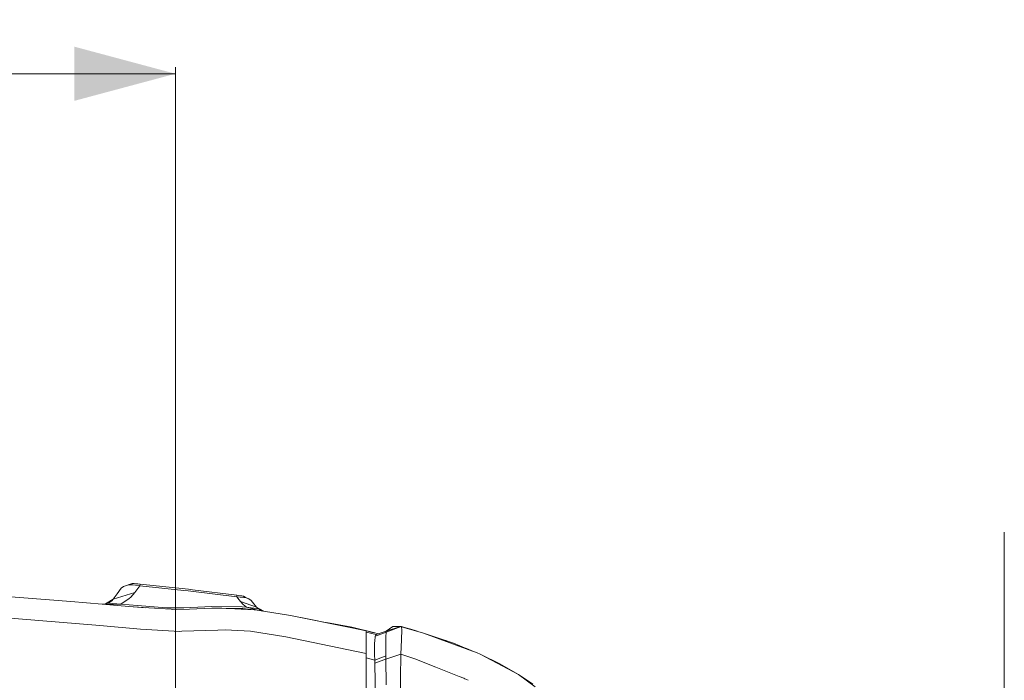
# Model space of a CAD drawing. Units: millimetres. Extents: x -1525 to 1867, y 94 to 3195.
# Drawn here: x 667 to 1154, y 2868 to 3195 of the extents above; entities that cross this region are included whole.
import ezdxf

# ---------------------------------------------------------------- set-up
doc = ezdxf.new("R2010")
doc.units = ezdxf.units.MM
doc.layers.add('1', color=7, linetype='Continuous', true_color=0xffffff)
doc.styles.add('blockfont', font='simplex.shx')
doc.dimstyles.get("Standard").update_dxf_attribs({"dimtxt": 0.18, "dimasz": 0.18, "dimexe": 0.18, "dimexo": 0.0625, "dimgap": 0.09, "dimtad": 0, "dimtih": 1, "dimtoh": 1, "dimdec": 4, "dimzin": 0, "dimdsep": 46, "dimtxsty": 'Standard', "dimcen": 0.09, "dimadec": 0, "dimazin": 0, "dimtfac": 1, "dimtdec": 4, "dimtofl": 0, "dimtmove": 0, "dimatfit": 3, "dimfxl": 1, "dimtolj": 1, "dimtzin": 0, "dimarcsym": 0})

# ---------------------------------------------------------------- blocks, each defined once
blk = doc.blocks.new('_U0')
at = {"layer": '1', "color": 18, "lineweight": 13}
for p, q in [((-744.18366, 2428.217744), (-744.18366, 3170.996307)), ((744.18366, 2428.217744), (744.18366, 3170.996307)), ((-744.18366, 3167.821307), (-108.045833, 3167.821307)), ((744.18366, 3167.821307), (108.045833, 3167.821307)), ((-103.333333, 3092.821307), (-128.333333, 3092.821307)), ((-128.333333, 3092.821307), (-128.333333, 2999.071307)), ((128.333333, 3092.821307), (103.333333, 3092.821307)), ((128.333333, 2999.071307), (128.333333, 3092.821307)), ((-128.333333, 2999.071307), (-103.333333, 2999.071307)), ((103.333333, 2999.071307), (128.333333, 2999.071307))]:
    blk.add_line(p, q, dxfattribs=at)
at = {"layer": '1', "color": 18, "lineweight": 70}
for points in [[(-744.18366, 3167.821307), (-694.183709, 3181.218766), (-694.18361, 3154.423847)], [(744.18366, 3167.821307), (694.183709, 3154.423847), (694.18361, 3181.218766)]]:
    blk.add_solid(points, dxfattribs=at)
at = {"layer": '1', "color": 18, "linetype": 'Continuous', "lineweight": 13, "char_height": 50, "attachment_point": 7, "line_spacing_factor": 0.903614, "style": 'blockfont'}
for s, insert in [('\\W1.3321;58.6', (-103.808333, 3128.925473)), ('\\W1.1591;1488', (-103.808333, 3007.050473))]:
    blk.add_mtext(s, dxfattribs=dict(at, insert=insert))

msp = doc.modelspace()

# ---------------------------------------------------------------- linework, layer by layer
at = {"layer": '1', "color": 18, "linetype": 'Continuous', "lineweight": 13}
for p, q in [((1154.097855, 2941.233143), (1154.07902, 2939.729676)), ((1154.07902, 2914.368376), (1154.07902, 2939.729676)), ((717.355192, 2913.460955), (715.376258, 2910.763249)), ((717.355192, 2913.460955), (718.550444, 2914.382204)), ((722.782493, 2915.892825), (718.550444, 2914.382204)), ((720.562637, 2914.947256), (718.550444, 2914.382204)), ((723.780334, 2915.805563), (720.562637, 2914.947256)), ((722.457111, 2915.089592), (720.562637, 2914.947256)), ((722.457111, 2915.089592), (724.435389, 2915.010914)), ((722.782493, 2915.892825), (723.029554, 2915.874466)), ((723.029554, 2915.874466), (723.780334, 2915.805563)), ((724.619389, 2915.725455), (723.780334, 2915.805563)), ((724.080741, 2911.306605), (726.095498, 2914.03769)), ((726.605654, 2914.728865), (724.435389, 2915.010914)), ((724.619389, 2915.725455), (725.572467, 2915.632471)), ((725.572467, 2915.632471), (726.684213, 2915.522322)), ((726.605654, 2914.728865), (726.095498, 2914.03769)), ((726.684213, 2915.522322), (726.605654, 2914.728865)), ((726.605654, 2914.728865), (748.271286, 2912.417635)), ((750.63628, 2912.965283), (726.684213, 2915.522322)), ((748.271286, 2912.417635), (750.550151, 2912.174687)), ((774.46717, 2909.210429), (750.550151, 2912.174687)), ((750.63628, 2912.965283), (752.62928, 2912.718043)), ((752.62928, 2912.718043), (774.573088, 2909.995541)), ((1154.07902, 2914.368376), (1154.07902, 2885.151133)), ((641.756654, 2910.876021), (692.460656, 2906.854615)), ((713.373065, 2908.031449), (709.546848, 2905.74635)), ((711.080134, 2906.157956), (712.475181, 2907.061324)), ((712.475181, 2907.061324), (712.712049, 2907.277569)), ((713.373065, 2908.031449), (712.712049, 2907.277569)), ((713.373065, 2908.031449), (724.080741, 2911.306605)), ((715.376258, 2910.763249), (713.373065, 2908.031449)), ((721.372306, 2908.379063), (717.164934, 2905.655131)), ((721.372306, 2908.379063), (722.086668, 2909.031615)), ((724.080741, 2911.306605), (722.086668, 2909.031615)), ((774.573088, 2909.995541), (774.46717, 2909.210429)), ((774.46717, 2909.210429), (776.184022, 2909.130082)), ((774.46717, 2909.210429), (775.072992, 2908.484206)), ((775.507867, 2909.868702), (774.573088, 2909.995541)), ((775.072992, 2908.484206), (776.439607, 2906.846508)), ((775.507867, 2909.868702), (776.363432, 2909.7514)), ((776.184022, 2909.130082), (777.852774, 2908.936009)), ((776.363432, 2909.7514), (777.015746, 2909.660801)), ((777.015746, 2909.660801), (777.495027, 2909.592614)), ((777.495027, 2909.592614), (780.419946, 2908.236727)), ((777.781427, 2909.548745), (777.495027, 2909.592614)), ((777.781427, 2909.548745), (778.733989, 2909.018276)), ((779.240966, 2908.645377), (777.852774, 2908.936009)), ((780.419946, 2908.236727), (779.240966, 2908.645377)), ((781.582773, 2907.431826), (780.419946, 2908.236727)), ((781.582773, 2907.431826), (782.919168, 2905.816063)), ((781.582773, 2907.431826), (784.31356, 2904.180273)), ((692.460656, 2906.854615), (708.030224, 2905.619845)), ((721.095264, 2904.514298), (708.030224, 2905.619845)), ((721.095622, 2904.516444), (708.030224, 2905.619845)), ((708.041923, 2905.618857), (708.468914, 2905.59791)), ((709.357142, 2905.524716), (708.073075, 2905.616226)), ((709.08004, 2905.621037), (708.468914, 2905.59791)), ((711.080134, 2906.157956), (709.08004, 2905.621037)), ((709.357142, 2905.524716), (711.19839, 2905.446276)), ((711.080134, 2906.157956), (717.164934, 2905.655131)), ((717.164934, 2905.655131), (711.19839, 2905.446276)), ((717.164934, 2905.655131), (725.35491, 2904.957756)), ((721.095264, 2904.514298), (728.217304, 2903.911337)), ((725.354314, 2904.156908), (721.095622, 2904.516444)), ((725.354314, 2904.156908), (729.138911, 2903.854663)), ((725.35491, 2904.957756), (739.712775, 2903.807864)), ((744.8228, 2902.89019), (728.217304, 2903.911337)), ((739.712775, 2903.807864), (746.758997, 2903.742298)), ((742.665798, 2903.022834), (751.205623, 2903.133377)), ((751.205623, 2903.133377), (744.8228, 2902.89019)), ((746.758997, 2903.742298), (748.273253, 2903.806195)), ((748.273253, 2903.806195), (762.199879, 2904.393181)), ((762.115836, 2903.548703), (751.205623, 2903.133377)), ((765.981793, 2903.686747), (762.115836, 2903.548703)), ((777.193666, 2904.302582), (762.199879, 2904.393181)), ((767.137349, 2903.629526), (765.981793, 2903.686747)), ((767.137349, 2903.629526), (783.135891, 2902.836546)), ((769.199101, 2903.527334), (777.47035, 2903.477892)), ((776.439607, 2906.846508), (784.27285, 2904.179797)), ((776.439607, 2906.846508), (777.72212, 2905.463919)), ((777.193666, 2904.302582), (779.263437, 2904.12806)), ((777.47035, 2903.477892), (783.135891, 2902.836546)), ((779.263437, 2904.12806), (777.72212, 2905.463919)), ((779.263437, 2904.12806), (784.866631, 2902.668223)), ((779.263437, 2904.12806), (785.202146, 2903.27619)), ((782.919168, 2905.816063), (784.27285, 2904.179797)), ((783.603311, 2902.81342), (783.135891, 2902.836546)), ((801.018596, 2899.939761), (783.603311, 2902.81342)), ((784.27285, 2904.179797), (784.31356, 2904.180273)), ((784.27285, 2904.179797), (784.694791, 2903.720126)), ((784.31356, 2904.180273), (787.962738, 2902.09408)), ((784.694791, 2903.720126), (785.202146, 2903.27619)), ((784.866631, 2902.668223), (785.620153, 2902.510867)), ((785.202146, 2903.27619), (786.945581, 2902.33539)), ((785.620153, 2902.510867), (787.449547, 2902.17876)), ((787.184894, 2902.259573), (786.945581, 2902.33539)), ((787.184894, 2902.259573), (787.796261, 2902.12155)), ((640.96278, 2900.367245), (706.733823, 2895.040736)), ((801.018596, 2899.939761), (831.434488, 2893.866286)), ((801.018596, 2899.939761), (809.513092, 2898.418412)), ((831.434488, 2893.866286), (809.513092, 2898.418412)), ((726.878226, 2893.314585), (706.733823, 2895.040736)), ((746.364772, 2892.148957), (726.878226, 2893.314585)), ((765.232742, 2892.787203), (747.389793, 2892.183527)), ((768.728077, 2892.897829), (765.232742, 2892.787203)), ((781.31628, 2892.309412), (768.728077, 2892.897829)), ((818.961639, 2896.456357), (831.462979, 2894.185767)), ((831.434488, 2893.866286), (838.548481, 2892.445788)), ((842.160463, 2891.558871), (831.462979, 2894.185767)), ((838.548481, 2891.392455), (838.548481, 2892.445788)), ((838.735521, 2892.369732), (838.548481, 2892.414317)), ((838.735521, 2892.369732), (841.708958, 2891.665921)), ((848.354161, 2891.671404), (855.795157, 2894.494732)), ((848.446965, 2892.293915), (855.507851, 2894.574866)), ((848.455668, 2892.296726), (851.715147, 2894.500479)), ((855.507851, 2894.574866), (851.715147, 2894.500479)), ((855.507851, 2894.574866), (855.519772, 2894.571766)), ((855.798364, 2894.495949), (855.507851, 2894.574866)), ((855.519772, 2894.571766), (855.573133, 2894.557132)), ((855.795481, 2894.494855), (855.798364, 2894.495949)), ((855.798364, 2894.495949), (855.9718, 2894.44567)), ((855.798833, 2894.49392), (855.798364, 2894.495949)), ((856.100619, 2893.188938), (855.798886, 2894.493692)), ((855.835795, 2894.485098), (856.471717, 2894.310698)), ((855.990469, 2894.440258), (866.860628, 2891.288981)), ((856.059492, 2888.429865), (856.095612, 2892.603621)), ((856.100619, 2893.188938), (856.095612, 2892.603621)), ((856.471717, 2894.310698), (857.49054, 2894.031271)), ((857.49054, 2894.031271), (860.542715, 2893.17058)), ((863.270402, 2892.375216), (860.542715, 2893.17058)), ((863.270402, 2892.375216), (864.599168, 2891.978726)), ((747.389793, 2892.183527), (746.364772, 2892.148957)), ((781.31628, 2892.309412), (798.73693, 2889.420256)), ((798.73693, 2889.420256), (802.771807, 2888.586745)), ((802.771807, 2888.586745), (838.548481, 2881.197199)), ((843.381882, 2890.583977), (838.548481, 2891.698191)), ((838.548481, 2891.392455), (838.548481, 2890.787348)), ((838.548481, 2890.787348), (838.548481, 2889.265046)), ((838.548481, 2887.200102), (838.548481, 2889.265046)), ((842.160463, 2891.558871), (841.708958, 2891.665921)), ((842.160463, 2891.558871), (844.533295, 2890.972687)), ((843.033731, 2889.698729), (842.754126, 2887.212738)), ((843.033731, 2889.698729), (843.26309, 2890.368208)), ((844.360896, 2890.190807), (843.033731, 2889.698729)), ((843.308967, 2890.451539), (843.26309, 2890.368208)), ((843.381882, 2890.583977), (843.308969, 2890.451542)), ((848.446965, 2892.293915), (843.381882, 2890.583977)), ((848.354161, 2891.671404), (844.360905, 2890.19081)), ((848.282576, 2888.09441), (848.280728, 2884.68264)), ((848.286986, 2888.935789), (848.282576, 2888.09441)), ((848.286986, 2888.935789), (848.293872, 2889.215975)), ((848.293872, 2889.215991), (848.299742, 2889.454827)), ((848.299742, 2889.454827), (848.354161, 2891.671404)), ((848.354161, 2891.671404), (848.400831, 2892.142519)), ((848.400831, 2892.142519), (848.446965, 2892.293915)), ((855.651855, 2880.804524), (856.036901, 2888.007149)), ((856.059492, 2888.429865), (856.036901, 2888.007149)), ((866.860628, 2891.288981), (864.599168, 2891.978726)), ((866.860628, 2891.288981), (881.72543, 2886.235699)), ((891.139984, 2882.354483), (866.860628, 2891.288981)), ((875.534952, 2888.355717), (871.254005, 2889.795455)), ((877.845585, 2887.578711), (875.534952, 2888.355717)), ((877.845585, 2887.578711), (878.422223, 2887.358623)), ((838.548481, 2887.200102), (838.548481, 2886.021838)), ((838.548481, 2886.021838), (838.548481, 2881.197199)), ((842.681408, 2886.565909), (842.657983, 2885.702357)), ((842.657983, 2885.702357), (842.704892, 2879.965052)), ((842.681408, 2886.565909), (842.754126, 2887.212738)), ((848.280728, 2884.68264), (848.279357, 2882.141337)), ((891.139984, 2882.354483), (881.72543, 2886.235699)), ((886.232269, 2884.377723), (888.921499, 2883.351311)), ((888.921499, 2883.351311), (890.749574, 2882.587895)), ((890.749574, 2882.587895), (890.668223, 2882.54897)), ((890.749574, 2882.587895), (890.816439, 2882.487867)), ((890.852429, 2882.47303), (890.749574, 2882.587895)), ((1154.07902, 2885.151133), (1154.07902, 2852.739319)), ((838.548481, 2881.197199), (838.548481, 2839.504704)), ((838.548481, 2878.998931), (842.763007, 2877.97235)), ((842.704892, 2879.965052), (842.742324, 2878.64016)), ((842.763007, 2877.97235), (842.742324, 2878.64016)), ((842.763007, 2877.97235), (845.757957, 2879.068197)), ((842.769504, 2876.386866), (842.763007, 2877.97235)), ((845.757962, 2879.068199), (845.757973, 2879.068203)), ((845.757976, 2879.068204), (847.119809, 2879.566497)), ((847.252107, 2878.047961), (845.890806, 2877.543511)), ((847.119825, 2879.566502), (848.282039, 2879.991755)), ((848.284662, 2878.43059), (847.252123, 2878.047967)), ((848.279357, 2882.141337), (848.281384, 2880.716547)), ((848.282039, 2879.991755), (848.281384, 2880.716547)), ((848.284662, 2878.43059), (848.282039, 2879.991755)), ((850.177032, 2879.040369), (848.284662, 2878.43059)), ((848.284662, 2878.43059), (848.325684, 2865.725536)), ((855.651855, 2880.804524), (850.177055, 2879.040377)), ((855.651855, 2880.804524), (855.221748, 2849.133238)), ((855.651855, 2880.804524), (862.501979, 2878.624901)), ((872.957349, 2874.474511), (862.501979, 2878.624901)), ((893.022597, 2881.661639), (891.139984, 2882.354483)), ((895.225227, 2880.6784), (893.022597, 2881.661639)), ((895.225227, 2880.6784), (904.595077, 2876.090035)), ((913.826525, 2870.792851), (895.225227, 2880.6784)), ((845.890792, 2877.543506), (842.769504, 2876.386866)), ((842.769504, 2876.386866), (843.069911, 2857.811674)), ((845.890802, 2877.54351), (845.890795, 2877.543507)), ((882.898188, 2870.528419), (872.957349, 2874.474511)), ((913.826525, 2870.792851), (904.595077, 2876.090035)), ((884.509112, 2869.888951), (882.898242, 2870.528398)), ((886.874795, 2868.949875), (884.50915, 2869.888936)), ((887.28069, 2868.754243), (886.874795, 2868.949875)), ((888.88067, 2867.983088), (887.280713, 2868.754232)), ((888.88067, 2867.983088), (888.933335, 2867.953045)), ((913.826525, 2870.792851), (920.969844, 2866.007313)), ((922.07402, 2864.691719), (913.826525, 2870.792851)), ((888.933347, 2867.953038), (888.933378, 2867.95302))]:
    msp.add_line(p, q, dxfattribs=at)

# ---------------------------------------------------------------- dimensions: what is measured, and where the dimension line sits
dim = msp.add_linear_dim(base=(744.18366, 3167.821307), p1=(-744.18366, 2426.630244), p2=(744.18366, 2426.630244), text='<>\\P[\\C18;\\H50.00;\\Fsimplex.shx;1488\\Fsimplex.shx;\\H50.00;\\C18; ]', dimstyle='Standard', override={"dimtxt": 50, "dimasz": 50, "dimexe": 3.175, "dimexo": 1.5875, "dimgap": 1.5875, "dimtih": 1, "dimtoh": 1, "dimdec": 1, "dimlfac": 0.03937, "dimdsep": 46, "dimlunit": 2, "dimtxsty": 'blockfont', "dimsah": 1, "dimse1": 0, "dimse2": 0, "dimsd1": 0, "dimsd2": 0, "dimclrd": 18, "dimclre": 18, "dimclrt": 18, "dimtol": 0, "dimtm": -0.1, "dimtfac": 1, "dimtdec": 2, "dimtofl": 1, "dimtmove": 0, "dimlwd": 13, "dimlwe": 13}, dxfattribs=at)
dim.commit()
dim.dimension.update_dxf_attribs({"geometry": '_U0', "text_midpoint": (0, 3167.821307), "dimtype": 160})

doc.saveas('drawing.dxf')
